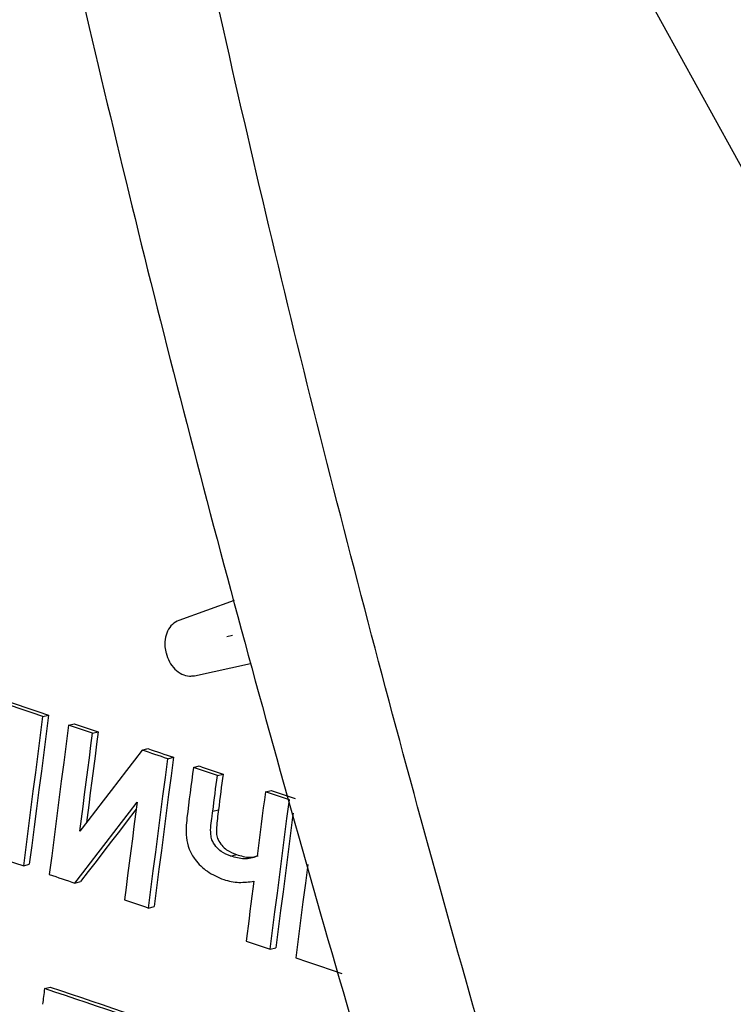
# Model space of a CAD drawing. Units: millimetres. Extents: x 8 to 415, y 1 to 291.
# Drawn here: x 360 to 362, y 272 to 276 of the extents above; entities that cross this region are included whole.
import ezdxf

# ---------------------------------------------------------------- set-up
doc = ezdxf.new("R2010")
doc.units = ezdxf.units.MM

msp = doc.modelspace()

# ---------------------------------------------------------------- linework, layer by layer
at = {"color": 7, "linetype": 'Continuous', "lineweight": 25}
for p, q in [((360.910278, 273.780233), (360.734092, 273.716565)), ((360.88667, 273.665493), (360.904637, 273.670146)), ((360.69287, 273.616072), (360.693523, 273.613338)), ((360.783668, 273.540858), (360.962669, 273.579714)), ((360.301826, 273.41095), (360.319793, 273.415603)), ((360.383303, 273.383387), (360.40127, 273.38804)), ((360.459685, 273.357545), (360.477652, 273.362198)), ((360.617537, 273.304138), (360.635504, 273.308791)), ((360.699005, 273.276572), (360.716973, 273.281225)), ((360.780472, 273.249006), (360.798439, 273.253659)), ((360.856845, 273.223162), (360.874812, 273.227814)), ((361.009584, 273.171472), (361.027551, 273.176125)), ((360.842196, 273.109634), (360.860163, 273.114287)), ((360.899636, 272.967343), (360.917603, 272.971996)), ((360.240561, 272.936298), (360.258528, 272.940951)), ((360.403513, 272.88117), (360.42148, 272.885823)), ((360.637741, 272.801919), (360.655708, 272.806572)), ((361.024687, 272.670974), (361.042654, 272.675627)), ((360.307054, 272.545933), (360.325021, 272.550586))]:
    msp.add_line(p, q, dxfattribs=at)
at = {"color": 7, "linetype": 'Continuous', "lineweight": 25, "flags": 128}
for points in [[(362.891085, 274.494276), (362.497572, 275.207484), (362.103916, 275.920651), (361.710116, 276.633777), (361.316172, 277.346863), (360.922085, 278.059907), (360.527854, 278.772911), (360.133479, 279.485873), (359.738961, 280.198795)], [(360.301826, 273.41095), (360.267412, 273.422592), (360.232998, 273.434234), (360.198584, 273.445875), (360.164169, 273.457516), (360.129754, 273.469158), (360.095338, 273.480799), (360.060923, 273.49244), (360.026506, 273.504081)], [(360.044473, 273.508734), (360.07889, 273.497093), (360.113306, 273.485452), (360.147721, 273.473811), (360.182136, 273.462169), (360.216551, 273.450528), (360.250965, 273.438887), (360.285379, 273.427245), (360.319793, 273.415603)], [(360.240561, 272.936298), (360.248222, 272.99563), (360.255882, 273.054962), (360.263542, 273.114294), (360.2712, 273.173626), (360.278858, 273.232957), (360.286514, 273.292288), (360.29417, 273.351619), (360.301826, 273.41095)], [(360.319793, 273.415603), (360.312137, 273.356272), (360.304481, 273.296941), (360.296825, 273.23761), (360.289167, 273.178279), (360.281509, 273.118947), (360.273849, 273.059615), (360.266189, 273.000283), (360.258528, 272.940951)], [(360.383303, 273.383387), (360.375647, 273.324056), (360.367991, 273.264725), (360.360335, 273.205393), (360.352677, 273.146062), (360.345019, 273.08673), (360.337359, 273.027398), (360.329699, 272.968066), (360.322038, 272.908734)], [(360.459685, 273.357545), (360.450138, 273.360775), (360.44059, 273.364006), (360.431042, 273.367236), (360.421494, 273.370466), (360.411946, 273.373696), (360.402399, 273.376926), (360.392851, 273.380156), (360.383303, 273.383387)], [(360.40127, 273.38804), (360.410818, 273.384809), (360.420366, 273.381579), (360.429913, 273.378349), (360.439461, 273.375119), (360.449009, 273.371889), (360.458557, 273.368658), (360.468105, 273.365428), (360.477652, 273.362198)], [(360.419548, 273.046531), (360.424566, 273.085408), (360.429584, 273.124285), (360.434602, 273.163162), (360.439619, 273.202039), (360.444636, 273.240916), (360.449653, 273.279792), (360.454669, 273.318669), (360.459685, 273.357545)], [(360.477652, 273.362198), (360.472636, 273.323322), (360.46762, 273.284445), (360.462603, 273.245569), (360.457586, 273.206692), (360.452569, 273.167815), (360.447551, 273.128938), (360.442533, 273.090061), (360.44042, 273.073686)], [(360.617537, 273.304138), (360.59279, 273.271937), (360.568043, 273.239737), (360.543295, 273.207536), (360.518546, 273.175336), (360.493797, 273.143135), (360.469048, 273.110934), (360.444298, 273.078733), (360.419548, 273.046531)], [(360.699005, 273.276572), (360.688822, 273.280018), (360.678639, 273.283464), (360.668455, 273.286909), (360.658271, 273.290355), (360.648088, 273.293801), (360.637904, 273.297246), (360.627721, 273.300692), (360.617537, 273.304138)], [(360.635504, 273.308791), (360.645688, 273.305345), (360.655871, 273.301899), (360.666055, 273.298454), (360.676239, 273.295008), (360.686422, 273.291562), (360.696606, 273.288116), (360.706789, 273.284671), (360.716973, 273.281225)], [(360.716973, 273.281225), (360.709317, 273.221894), (360.701661, 273.162563), (360.694005, 273.103232), (360.686347, 273.0439), (360.678688, 272.984569), (360.671029, 272.925237), (360.663369, 272.865905), (360.655708, 272.806572)], [(360.637741, 272.801919), (360.645402, 272.861252), (360.653062, 272.920584), (360.660721, 272.979916), (360.66838, 273.039247), (360.676037, 273.098579), (360.683694, 273.15791), (360.69135, 273.217241), (360.699005, 273.276572)], [(360.780472, 273.249006), (360.777883, 273.228943), (360.775295, 273.208881), (360.772706, 273.188819), (360.770118, 273.168757), (360.767529, 273.148695), (360.76494, 273.128632), (360.762351, 273.10857), (360.759762, 273.088508)], [(360.856845, 273.223162), (360.847298, 273.226392), (360.837752, 273.229623), (360.828205, 273.232853), (360.818658, 273.236084), (360.809112, 273.239314), (360.799565, 273.242545), (360.790019, 273.245775), (360.780472, 273.249006)], [(360.798439, 273.253659), (360.807986, 273.250428), (360.817532, 273.247198), (360.827079, 273.243967), (360.836626, 273.240737), (360.846172, 273.237506), (360.855719, 273.234276), (360.865265, 273.231045), (360.874812, 273.227814)], [(360.842196, 273.109634), (360.844027, 273.123825), (360.845858, 273.138016), (360.84769, 273.152207), (360.849521, 273.166398), (360.851352, 273.180589), (360.853183, 273.19478), (360.855014, 273.208971), (360.856845, 273.223162)], [(360.874812, 273.227814), (360.872981, 273.213624), (360.87115, 273.199433), (360.869319, 273.185242), (360.867488, 273.171051), (360.865657, 273.15686), (360.863825, 273.142669), (360.861994, 273.128478), (360.860163, 273.114287)], [(361.009584, 273.171472), (361.006278, 273.145848), (361.002972, 273.120223), (360.999666, 273.094599), (360.996359, 273.068974), (360.993052, 273.043349), (360.989745, 273.017725), (360.986438, 272.9921), (360.983131, 272.966475)], [(361.085951, 273.145626), (361.076406, 273.148857), (361.06686, 273.152088), (361.057314, 273.155319), (361.047768, 273.158549), (361.038222, 273.16178), (361.028676, 273.165011), (361.01913, 273.168241), (361.009584, 273.171472)], [(361.027551, 273.176125), (361.037097, 273.172894), (361.046643, 273.169664), (361.056189, 273.166433), (361.065735, 273.163202), (361.075281, 273.159972), (361.084827, 273.156741), (361.094373, 273.15351), (361.103918, 273.150279)], [(360.403513, 272.88117), (360.428265, 272.913371), (360.453016, 272.945573), (360.477767, 272.977774), (360.502517, 273.009976), (360.527267, 273.042177), (360.552016, 273.074378), (360.576765, 273.106579), (360.601514, 273.138779)], [(360.601514, 273.138779), (360.596496, 273.099903), (360.591478, 273.061026), (360.58646, 273.022149), (360.581442, 272.983272), (360.576423, 272.944394), (360.571404, 272.905517), (360.566384, 272.86664), (360.561364, 272.827762)], [(361.024687, 272.670974), (361.032348, 272.730306), (361.040008, 272.789638), (361.047667, 272.84897), (361.055326, 272.908302), (361.062983, 272.967633), (361.07064, 273.026965), (361.078296, 273.086296), (361.085951, 273.145626)], [(360.598609, 273.116276), (360.594732, 273.111231), (360.569983, 273.079031), (360.545234, 273.04683), (360.520484, 273.014628), (360.495734, 272.982427), (360.470983, 272.950226), (360.446232, 272.918024), (360.42148, 272.885823)], [(361.0979, 273.103633), (361.096263, 273.090949), (361.088607, 273.031618), (361.08095, 272.972286), (361.073293, 272.912955), (361.065634, 272.853623), (361.057975, 272.794291), (361.050315, 272.734959), (361.042654, 272.675627)], [(360.164175, 272.962138), (360.173723, 272.958908), (360.183272, 272.955678), (360.19282, 272.952448), (360.202368, 272.949218), (360.211917, 272.945988), (360.221465, 272.942758), (360.231013, 272.939528), (360.240561, 272.936298)], [(361.144458, 272.940205), (361.144439, 272.940064), (361.136782, 272.880733), (361.129123, 272.821401), (361.121464, 272.762069), (361.113804, 272.702737), (361.106143, 272.643405)], [(360.322038, 272.908734), (360.332223, 272.905288), (360.342407, 272.901843), (360.352592, 272.898397), (360.362776, 272.894952), (360.37296, 272.891506), (360.383145, 272.888061), (360.393329, 272.884615), (360.403513, 272.88117)], [(360.972884, 272.887081), (360.969814, 272.863299), (360.966744, 272.839516), (360.963673, 272.815733), (360.960603, 272.791951), (360.957532, 272.768168), (360.954462, 272.744385), (360.951391, 272.720602), (360.94832, 272.696819)], [(360.561364, 272.827762), (360.570912, 272.824532), (360.580459, 272.821302), (360.590006, 272.818071), (360.599553, 272.814841), (360.6091, 272.811611), (360.618647, 272.80838), (360.628194, 272.80515), (360.637741, 272.801919)], [(360.94832, 272.696819), (360.957866, 272.693589), (360.967412, 272.690358), (360.976958, 272.687127), (360.986504, 272.683897), (360.99605, 272.680666), (361.005596, 272.677435), (361.015141, 272.674205), (361.024687, 272.670974)], [(361.106143, 272.643405), (361.143689, 272.630697), (361.181233, 272.617989), (361.218778, 272.605281), (361.252901, 272.593731)], [(360.307054, 272.545933), (360.306242, 272.539645), (360.30543, 272.533357), (360.304617, 272.52707), (360.303805, 272.520782), (360.302992, 272.514495), (360.30218, 272.508207), (360.301367, 272.50192), (360.300555, 272.495632)], [(360.571837, 272.456346), (360.53874, 272.467545), (360.505643, 272.478743), (360.472546, 272.489942), (360.439448, 272.50114), (360.40635, 272.512338), (360.373252, 272.523537), (360.340153, 272.534735), (360.307054, 272.545933)], [(360.325021, 272.550586), (360.35812, 272.539388), (360.391219, 272.528189), (360.424317, 272.516991), (360.457415, 272.505793), (360.490513, 272.494595), (360.52361, 272.483396), (360.556707, 272.472198), (360.589804, 272.460999)]]:
    msp.add_lwpolyline(points, dxfattribs=at)
at = {"color": 7, "linetype": 'Continuous', "lineweight": 25}
for points, knots in [([(362.123729, 270.974822), (361.9862, 271.425142), (361.711012, 272.326204), (361.342235, 273.672214), (361.003086, 275.014327), (360.807412, 275.902712), (360.709528, 276.347117)], [0, 0, 0, 0, 0.24940762, 0.49905014, 0.74940514, 1, 1, 1, 1]), ([(360.316908, 276.169689), (360.417161, 275.73799), (360.61776, 274.874196), (360.961882, 273.565578), (361.334884, 272.248451), (361.611819, 271.364128), (361.75035, 270.921765)], [0, 0, 0, 0, 0.24942671, 0.49908217, 0.74942628, 1, 1, 1, 1]), ([(360.734092, 273.716565), (360.726905, 273.712911), (360.712531, 273.705603), (360.697388, 273.683652), (360.689387, 273.656508), (360.689378, 273.632768), (360.692154, 273.619494), (360.69287, 273.616072)], [0, 0, 0, 0, 0.23002774, 0.4600554, 0.69008582, 0.92012458, 1, 1, 1, 1]), ([(360.693523, 273.613338), (360.696638, 273.603666), (360.702869, 273.58432), (360.721072, 273.560687), (360.74337, 273.54471), (360.765344, 273.538451), (360.778464, 273.540175), (360.783668, 273.540858)], [0, 0, 0, 0, 0.21470569, 0.42941139, 0.64411584, 0.85881361, 1, 1, 1, 1]), ([(360.899636, 272.967343), (360.889244, 272.97134), (360.872139, 272.977917), (360.851276, 272.99653), (360.83939, 273.015902), (360.832881, 273.049823), (360.838727, 273.079698), (360.841563, 273.104176), (360.842196, 273.109634)], [0, 0, 0, 0, 0.21315584, 0.35082, 0.48919667, 0.57959504, 0.90625147, 1, 1, 1, 1]), ([(360.860163, 273.114287), (360.857937, 273.095693), (360.854855, 273.069952), (360.853102, 273.037656), (360.859162, 273.017514), (360.870248, 273.000313), (360.890085, 272.982622), (360.906884, 272.976135), (360.917603, 272.971996)], [0, 0, 0, 0, 0.32020713, 0.44327721, 0.53574324, 0.65554098, 0.78021607, 1, 1, 1, 1]), ([(360.759762, 273.088508), (360.758052, 273.067951), (360.755317, 273.035059), (360.76575, 272.988447), (360.788227, 272.949585), (360.826103, 272.913879), (360.859241, 272.899921), (360.877015, 272.892434)], [0, 0, 0, 0, 0.23884211, 0.3821561, 0.52650802, 0.74603482, 1, 1, 1, 1]), ([(360.983131, 272.966475), (360.976547, 272.96395), (360.957017, 272.956458), (360.9278, 272.958734), (360.906744, 272.96517), (360.899636, 272.967343)], [0, 0, 0, 0, 0.25203594, 0.74751043, 1, 1, 1, 1]), ([(360.917603, 272.971996), (360.924684, 272.969857), (360.938856, 272.965574), (360.96244, 272.961599), (360.9778, 272.965898), (360.986352, 272.968292)], [0, 0, 0, 0, 0.3067772, 0.61404177, 1, 1, 1, 1]), ([(360.877015, 272.892434), (360.885061, 272.890094), (360.901155, 272.885413), (360.933544, 272.882091), (360.957169, 272.885088), (360.972884, 272.887081)], [0, 0, 0, 0, 0.25078133, 0.50165975, 1, 1, 1, 1])]:
    msp.add_open_spline(points, degree=3, knots=knots, dxfattribs=at)

doc.saveas('drawing.dxf')
